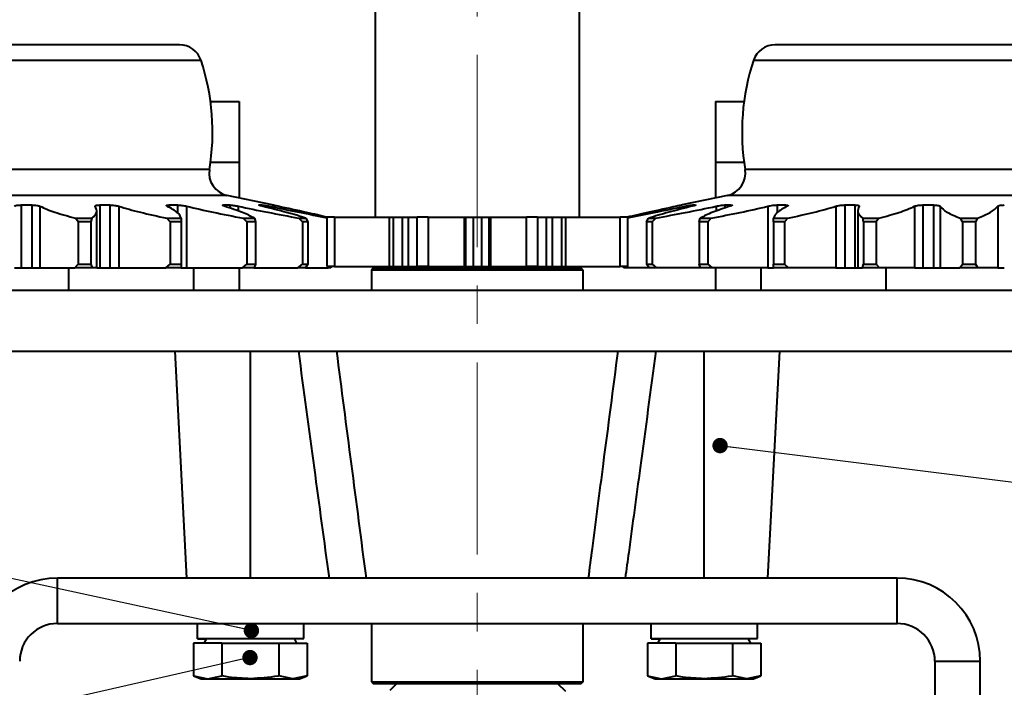
# Model space of a CAD drawing. Units: millimetres. Extents: x 10 to 1178, y 10 to 830.
# Drawn here: x 201 to 331, y 105 to 193 of the extents above; entities that cross this region are included whole.
import ezdxf

# ---------------------------------------------------------------- set-up
doc = ezdxf.new("R2010")
doc.units = ezdxf.units.MM
doc.header["$LTSCALE"] = 2
doc.linetypes.add('CENTERX2', pattern=[20.32, 12.7, -2.54, 2.54, -2.54])
doc.layers.add('SLD-0', color=7, linetype='Continuous')
doc.styles.get("Standard").update_dxf_attribs({"font": 'GOTHIC.TTF'})
doc.dimstyles.new('SLDDIMSTYLE1', dxfattribs={"dimtxt": 0.18, "dimasz": 2.032, "dimexe": 0, "dimexo": 0.0625, "dimgap": 0, "dimtad": 0, "dimtih": 1, "dimtoh": 1, "dimdec": 0, "dimrnd": 1e-09, "dimzin": 0, "dimdsep": 46, "dimtxsty": 'STANDARD', "dimblk1": 'DOT', "dimblk2": 'DOT', "dimsah": 1, "dimcen": 0.09, "dimadec": 0, "dimazin": 0, "dimtfac": 2.032, "dimtdec": 0, "dimtofl": 0, "dimtmove": 0, "dimatfit": 3, "dimldrblk": 'DOT', "dimfxl": 1, "dimfrac": 2, "dimtolj": 1, "dimtzin": 0, "dimarcsym": 0})

# ---------------------------------------------------------------- blocks, each defined once
blk = doc.blocks.new('_DOT')
at = {"color": 0, "linetype": 'ByBlock', "lineweight": -2}
blk.add_line((-0.5, 0), (-1, 0), dxfattribs=at)
at = {"color": 0, "linetype": 'ByBlock', "const_width": 0.5}
blk.add_lwpolyline([(-0.25, 0, 1), (0.25, 0, 1)], format="xyb", close=True, dxfattribs=at)

msp = doc.modelspace()

# ---------------------------------------------------------------- linework, layer by layer
at = {"color": 7, "linetype": 'Continuous', "lineweight": 40}
for p, q in [((247.7313651, 244.8125092), (247.7313651, 167.24456)), ((274.7313651, 167.24456), (274.7313651, 244.8125092)), ((221.8584992, 190.04456), (170.604231, 190.04456)), ((351.8584992, 190.04456), (300.604231, 190.04456)), ((225.9635026, 182.54456), (229.7313651, 182.54456)), ((229.7313651, 182.54456), (229.7313651, 174.54456)), ((292.7313651, 182.54456), (296.4992276, 182.54456)), ((292.7313651, 182.54456), (292.7313651, 174.54456)), ((229.7313651, 174.54456), (229.7313651, 169.800612)), ((292.7313651, 174.54456), (292.7313651, 169.800612)), ((234.1313651, 168.8653632), (228.1505387, 170.1366271)), ((294.3121915, 170.1366271), (288.3313651, 168.8653632)), ((200.9107015, 168.8653632), (202.3375345, 168.8653632)), ((200.9107015, 168.8653632), (200.9107015, 160.54456)), ((202.3375345, 168.8653632), (202.3375345, 160.54456)), ((203.4097325, 168.7055168), (203.4097325, 160.54456)), ((210.9395377, 160.54456), (210.9395377, 168.116802)), ((211.3171232, 168.8653632), (212.6283626, 168.8653632)), ((211.3171232, 168.8653632), (211.3171232, 160.54456)), ((212.6283626, 168.8653632), (212.6283626, 160.54456)), ((213.8190459, 168.7055168), (213.8190459, 160.54456)), ((220.5013865, 168.8653632), (221.5908036, 168.8653632)), ((222.8035101, 168.7055168), (222.8035101, 160.54456)), ((227.7194371, 168.8653632), (228.4987739, 168.8653632)), ((232.3865115, 168.8653632), (232.7926306, 168.8653632)), ((234.1245111, 168.8653632), (234.1313651, 168.8653632)), ((288.3313651, 168.8653632), (288.338219, 168.8653632)), ((289.6700975, 168.8653632), (290.0762164, 168.8653632)), ((293.9639522, 168.8653632), (294.7432887, 168.8653632)), ((299.6592142, 168.7055168), (299.6592142, 160.54456)), ((300.8719207, 168.8653632), (301.9613376, 168.8653632)), ((308.6436771, 168.7055168), (308.6436771, 160.54456)), ((309.8343604, 168.8653632), (311.1455997, 168.8653632)), ((309.8343604, 168.8653632), (309.8343604, 160.54456)), ((311.1455997, 168.8653632), (311.1455997, 160.54456)), ((311.5231844, 168.1160913), (311.5231844, 160.54456)), ((319.0529898, 168.7055168), (319.0529898, 160.54456)), ((320.1251879, 168.8653632), (321.5520208, 168.8653632)), ((320.1251879, 168.8653632), (320.1251879, 160.54456)), ((321.5520208, 168.8653632), (321.5520208, 160.54456)), ((322.4188704, 168.7055168), (322.4188704, 160.54456)), ((330.0438518, 168.7055168), (330.0438518, 160.54456)), ((208.1300448, 167.1321863), (210.2748302, 167.1321863)), ((208.4825133, 166.6431125), (208.1300448, 167.1321863)), ((208.4825133, 166.6431125), (208.4825133, 161.04456)), ((210.1485892, 166.6431125), (208.4825133, 166.6431125)), ((210.2748302, 167.1321863), (210.1485892, 166.6431125)), ((210.1485892, 166.6431125), (210.1485892, 161.04456)), ((220.182435, 167.1321863), (222.0629161, 167.1321863)), ((220.6093577, 166.6431125), (220.182435, 167.1321863)), ((220.6093577, 166.6431125), (220.6093577, 161.04456)), ((222.0701211, 166.6431125), (220.6093577, 166.6431125)), ((222.0629161, 167.1321863), (222.0701211, 166.6431125)), ((222.0701211, 166.6431125), (222.0701211, 161.04456)), ((230.2944521, 167.1321863), (231.7582835, 167.1321863)), ((230.7612421, 166.6431125), (230.2944521, 167.1321863)), ((230.7612421, 166.6431125), (230.7612421, 161.04456)), ((231.8983508, 166.6431125), (230.7612421, 166.6431125)), ((231.7582835, 167.1321863), (231.8983508, 166.6431125)), ((231.8983508, 166.6431125), (231.8983508, 161.04456)), ((237.6468806, 167.1321863), (238.5754714, 167.1321863)), ((238.1157214, 166.6431125), (237.6468806, 167.1321863)), ((238.1157214, 166.6431125), (238.1157214, 161.04456)), ((238.8370535, 166.6431125), (238.1157214, 166.6431125)), ((238.5754714, 167.1321863), (238.8370535, 166.6431125)), ((238.8370535, 166.6431125), (238.8370535, 161.04456)), ((241.3663236, 160.74456), (241.3663236, 167.24456)), ((242.3507264, 167.24456), (241.3663236, 167.24456)), ((242.3507264, 167.24456), (242.3507264, 160.74456)), ((242.3507264, 167.24456), (249.5710606, 167.24456)), ((249.5710606, 167.24456), (249.5710606, 160.74456)), ((249.5710606, 167.24456), (250.0900416, 167.24456)), ((250.0900416, 167.24456), (250.0900416, 160.74456)), ((250.0900416, 167.24456), (251.3117395, 167.24456)), ((251.3117395, 167.24456), (251.3117395, 160.74456)), ((251.3117395, 167.24456), (252.0850118, 167.24456)), ((252.0850118, 167.24456), (252.0850118, 160.74456)), ((252.0850118, 167.24456), (253.2882878, 167.24456)), ((254.7306183, 167.24456), (253.2882878, 167.24456)), ((253.2882878, 160.74456), (253.2882878, 167.24456)), ((254.7306183, 167.24456), (254.7306183, 160.74456)), ((254.7306183, 167.24456), (259.4964439, 167.24456)), ((259.4964439, 167.24456), (259.4964439, 160.74456)), ((259.4964439, 167.24456), (259.6899124, 167.24456)), ((259.6899124, 167.24456), (259.6899124, 160.74456)), ((259.6899124, 167.24456), (260.6808628, 167.24456)), ((260.6808628, 167.24456), (260.6808628, 160.74456)), ((260.6808628, 167.24456), (261.7818674, 167.24456)), ((261.7818674, 167.24456), (261.7818674, 160.74456)), ((261.7818674, 167.24456), (262.7728178, 167.24456)), ((262.7728178, 167.24456), (262.7728178, 160.74456)), ((262.7728178, 167.24456), (262.9662863, 167.24456)), ((262.9662863, 167.24456), (262.9662863, 160.74456)), ((262.9662863, 167.24456), (267.7321119, 167.24456)), ((267.7321119, 160.74456), (267.7321119, 167.24456)), ((269.1747829, 167.24456), (267.7321119, 167.24456)), ((269.1747829, 167.24456), (269.1747829, 160.74456)), ((269.1747829, 167.24456), (270.3779925, 167.24456)), ((270.3779925, 160.74456), (270.3779925, 167.24456)), ((270.3779925, 167.24456), (271.151192, 167.24456)), ((271.151192, 167.24456), (271.151192, 160.74456)), ((271.151192, 167.24456), (272.3728909, 167.24456)), ((272.3728909, 167.24456), (272.3728909, 160.74456)), ((272.3728909, 167.24456), (272.8918781, 167.24456)), ((272.8918781, 167.24456), (272.8918781, 160.74456)), ((272.8918781, 167.24456), (280.1122462, 167.24456)), ((280.1122462, 160.74456), (280.1122462, 167.24456)), ((281.096633, 167.24456), (280.1122462, 167.24456)), ((281.096633, 167.24456), (281.096633, 160.74456)), ((283.6256728, 166.6431125), (283.887255, 167.1321863)), ((284.3470046, 166.6431125), (283.6256728, 166.6431125)), ((283.6256728, 166.6431125), (283.6256728, 161.04456)), ((283.887255, 167.1321863), (284.8158453, 167.1321863)), ((284.8158453, 167.1321863), (284.3470046, 166.6431125)), ((284.3470046, 166.6431125), (284.3470046, 161.04456)), ((290.5643732, 166.6431125), (290.7044405, 167.1321863)), ((290.5643732, 166.6431125), (290.5643732, 161.04456)), ((291.7014816, 166.6431125), (290.5643732, 166.6431125)), ((290.7044405, 167.1321863), (292.1682716, 167.1321863)), ((292.1682716, 167.1321863), (291.7014816, 166.6431125)), ((291.7014816, 166.6431125), (291.7014816, 161.04456)), ((300.392601, 166.6431125), (300.3998061, 167.1321863)), ((301.8533642, 166.6431125), (300.392601, 166.6431125)), ((300.392601, 166.6431125), (300.392601, 161.04456)), ((300.3998061, 167.1321863), (302.2802869, 167.1321863)), ((302.2802869, 167.1321863), (301.8533642, 166.6431125)), ((301.8533642, 166.6431125), (301.8533642, 161.04456)), ((312.1878908, 167.1321863), (314.3326761, 167.1321863)), ((312.3141317, 166.6431125), (312.1878908, 167.1321863)), ((313.9802075, 166.6431125), (312.3141317, 166.6431125)), ((312.3141317, 166.6431125), (312.3141317, 161.04456)), ((314.3326761, 167.1321863), (313.9802075, 166.6431125)), ((313.9802075, 166.6431125), (313.9802075, 161.04456)), ((325.3631539, 166.6431125), (325.1136943, 167.1321863)), ((325.1136943, 167.1321863), (327.3490263, 167.1321863)), ((325.3631539, 166.6431125), (325.3631539, 161.04456)), ((327.0995666, 166.6431125), (325.3631539, 166.6431125)), ((327.3490263, 167.1321863), (327.0995666, 166.6431125)), ((327.0995666, 166.6431125), (327.0995666, 161.04456)), ((200.0438518, 160.54456), (200.9107015, 160.54456)), ((200.9107015, 160.54456), (202.3375345, 160.54456)), ((202.3375345, 160.54456), (203.4097325, 160.54456)), ((203.4097325, 160.54456), (208.0394347, 160.54456)), ((207.2313651, 157.54456), (207.2313651, 160.54456)), ((208.0394347, 160.54456), (208.4825133, 161.04456)), ((210.3059531, 160.54456), (208.0394347, 160.54456)), ((208.4825133, 161.04456), (210.1485892, 161.04456)), ((210.1485892, 161.04456), (210.3059531, 160.54456)), ((210.9395377, 160.54456), (210.3059531, 160.54456)), ((210.9395377, 160.54456), (211.3171232, 160.54456)), ((211.3171232, 160.54456), (212.6283626, 160.54456)), ((212.6283626, 160.54456), (213.8190459, 160.54456)), ((213.8190459, 160.54456), (220.0719917, 160.54456)), ((220.0719917, 160.54456), (220.6093577, 161.04456)), ((222.0592045, 160.54456), (220.0719917, 160.54456)), ((220.6093577, 161.04456), (222.0701211, 161.04456)), ((222.056508, 160.54456), (222.8035101, 160.54456)), ((222.0701211, 161.04456), (222.0592045, 160.54456)), ((222.8035101, 160.54456), (230.173123, 160.54456)), ((223.7313651, 160.54456), (223.7313651, 157.54456)), ((229.7313651, 160.54456), (229.7313651, 157.54456)), ((230.173123, 160.54456), (230.7612421, 161.04456)), ((231.720038, 160.54456), (230.173123, 160.54456)), ((230.7612421, 161.04456), (231.8983508, 161.04456)), ((231.6923579, 160.54456), (237.524495, 160.54456)), ((231.8983508, 161.04456), (231.720038, 160.54456)), ((237.524495, 160.54456), (238.1157214, 161.04456)), ((238.5057904, 160.54456), (237.524495, 160.54456)), ((238.1157214, 161.04456), (238.8370535, 161.04456)), ((238.8370535, 161.04456), (238.5057904, 160.54456)), ((238.5155479, 160.54456), (241.5305434, 160.54456)), ((242.3507264, 160.74456), (241.3663236, 160.74456)), ((241.5305434, 160.54456), (241.7491178, 160.74456)), ((241.8667212, 160.54456), (241.5305434, 160.54456)), ((242.0496718, 160.74456), (241.8667212, 160.54456)), ((242.3507264, 160.74456), (249.5710606, 160.74456)), ((247.5313651, 160.54456), (247.2313651, 160.24456)), ((247.2313651, 160.24456), (247.2313651, 157.54456)), ((275.2313651, 160.24456), (247.2313651, 160.24456)), ((247.5313651, 160.54456), (274.9313651, 160.54456)), ((247.7313651, 160.74456), (247.7313651, 160.54456)), ((249.5710606, 160.74456), (250.0900416, 160.74456)), ((250.0900416, 160.74456), (251.3117395, 160.74456)), ((251.2313651, 160.74456), (251.2313651, 160.54456)), ((251.3117395, 160.74456), (252.0850118, 160.74456)), ((252.0850118, 160.74456), (253.2882878, 160.74456)), ((254.7306183, 160.74456), (253.2882878, 160.74456)), ((254.7306183, 160.74456), (259.4964439, 160.74456)), ((259.4964439, 160.74456), (259.6899124, 160.74456)), ((259.6899124, 160.74456), (260.6808628, 160.74456)), ((260.6808628, 160.74456), (261.7818674, 160.74456)), ((261.7818674, 160.74456), (262.7728178, 160.74456)), ((262.7728178, 160.74456), (262.9662863, 160.74456)), ((262.9662863, 160.74456), (267.7321119, 160.74456)), ((269.1747829, 160.74456), (267.7321119, 160.74456)), ((269.1747829, 160.74456), (270.3779925, 160.74456)), ((270.3779925, 160.74456), (271.151192, 160.74456)), ((271.151192, 160.74456), (272.3728909, 160.74456)), ((271.2313651, 160.54456), (271.2313651, 160.74456)), ((272.3728909, 160.74456), (272.8918781, 160.74456)), ((272.8918781, 160.74456), (280.1122462, 160.74456)), ((274.7313651, 160.54456), (274.7313651, 160.74456)), ((275.2313651, 160.24456), (274.9313651, 160.54456)), ((275.2313651, 157.54456), (275.2313651, 160.24456)), ((281.096633, 160.74456), (280.1122462, 160.74456)), ((280.5960086, 160.54456), (280.413058, 160.74456)), ((280.9321852, 160.54456), (280.5960086, 160.54456)), ((280.7136108, 160.74456), (280.9321852, 160.54456)), ((283.9471835, 160.54456), (280.9321852, 160.54456)), ((283.956936, 160.54456), (283.6256728, 161.04456)), ((283.6256728, 161.04456), (284.3470046, 161.04456)), ((284.938231, 160.54456), (283.956936, 160.54456)), ((284.3470046, 161.04456), (284.938231, 160.54456)), ((290.7703743, 160.54456), (284.938231, 160.54456)), ((290.5643732, 161.04456), (291.7014816, 161.04456)), ((290.7426861, 160.54456), (290.5643732, 161.04456)), ((292.2896008, 160.54456), (290.7426861, 160.54456)), ((291.7014816, 161.04456), (292.2896008, 160.54456)), ((299.6592142, 160.54456), (292.2896008, 160.54456)), ((292.7313651, 160.54456), (292.7313651, 157.54456)), ((298.7313651, 160.54456), (298.7313651, 157.54456)), ((299.6592142, 160.54456), (300.4039078, 160.54456)), ((300.392601, 161.04456), (301.8533642, 161.04456)), ((300.4035178, 160.54456), (300.392601, 161.04456)), ((302.3907303, 160.54456), (300.4035178, 160.54456)), ((301.8533642, 161.04456), (302.3907303, 160.54456)), ((308.6436771, 160.54456), (302.3907303, 160.54456)), ((308.6436771, 160.54456), (309.8343604, 160.54456)), ((309.8343604, 160.54456), (311.1455997, 160.54456)), ((311.1455997, 160.54456), (311.5231898, 160.54456)), ((311.5231844, 160.54456), (312.1567679, 160.54456)), ((312.1567679, 160.54456), (312.3141317, 161.04456)), ((314.4232862, 160.54456), (312.1567679, 160.54456)), ((312.3141317, 161.04456), (313.9802075, 161.04456)), ((313.9802075, 161.04456), (314.4232862, 160.54456)), ((319.0529898, 160.54456), (314.4232862, 160.54456)), ((315.2313651, 160.54456), (315.2313651, 157.54456)), ((319.0529898, 160.54456), (320.1251879, 160.54456)), ((320.1251879, 160.54456), (321.5520208, 160.54456)), ((321.5520208, 160.54456), (322.4188704, 160.54456)), ((322.4188704, 160.54456), (325.0502582, 160.54456)), ((325.0502582, 160.54456), (325.3631539, 161.04456)), ((327.4124624, 160.54456), (325.0502582, 160.54456)), ((325.3631539, 161.04456), (327.0995666, 161.04456)), ((327.0995666, 161.04456), (327.4124624, 160.54456)), ((330.0438518, 160.54456), (327.4124624, 160.54456)), ((330.0438518, 160.54456), (330.9107015, 160.54456)), ((351.2313651, 157.54456), (171.2313651, 157.54456)), ((171.2313651, 149.54456), (351.2313651, 149.54456)), ((221.2313651, 149.54456), (222.8035985, 119.54456)), ((231.2313651, 119.54456), (231.2313651, 149.54456)), ((291.2313651, 119.54456), (291.2313651, 149.54456)), ((299.6591317, 119.54456), (301.2313651, 149.54456)), ((205.7313651, 113.54456), (205.7313651, 119.54456)), ((316.7313651, 119.54456), (205.7313651, 119.54456)), ((316.7313651, 113.54456), (316.7313651, 119.54456)), ((205.7313651, 113.54456), (316.7313651, 113.54456)), ((224.2390479, 111.55456), (224.2390479, 113.54456)), ((224.2390479, 111.53456), (224.2390479, 113.53456)), ((238.2813651, 111.54456), (238.2813651, 113.54456)), ((247.2313651, 113.54456), (247.2313651, 105.84456)), ((275.2313651, 105.84456), (275.2313651, 113.54456)), ((284.2390479, 111.55456), (284.2390479, 113.54456)), ((284.2390479, 111.53456), (284.2390479, 113.53456)), ((298.2813651, 111.54456), (298.2813651, 113.54456)), ((223.7258116, 110.94456), (223.7258116, 106.6105515)), ((227.4785884, 110.94456), (223.7258116, 110.94456)), ((224.2390479, 111.53456), (225.4105916, 111.53456)), ((224.2412991, 111.54456), (238.2813651, 111.54456)), ((225.4163651, 111.54456), (225.0699549, 110.94456)), ((227.4785884, 110.94456), (227.4785884, 106.6105515)), ((227.4785884, 110.94456), (234.9841419, 110.94456)), ((234.9841419, 110.94456), (234.9841419, 106.6105515)), ((234.9841419, 110.94456), (238.7369186, 110.94456)), ((237.3927753, 110.94456), (237.0463651, 111.54456)), ((238.7369186, 110.94456), (238.7369186, 106.6105515)), ((283.7258116, 110.94456), (283.7258116, 106.6105515)), ((287.4785884, 110.94456), (283.7258116, 110.94456)), ((284.2390479, 111.53456), (285.4105916, 111.53456)), ((284.2412991, 111.54456), (298.2813651, 111.54456)), ((285.4163651, 111.54456), (285.0699549, 110.94456)), ((287.4785884, 110.94456), (287.4785884, 106.6105515)), ((287.4785884, 110.94456), (294.9841419, 110.94456)), ((294.9841419, 110.94456), (294.9841419, 106.6105515)), ((294.9841419, 110.94456), (298.7369186, 110.94456)), ((297.3927753, 110.94456), (297.0463651, 111.54456)), ((298.7369186, 110.94456), (298.7369186, 106.6105515)), ((321.7313651, 108.54456), (327.7313651, 108.54456)), ((321.7313651, 108.54456), (321.7313651, 69.54456)), ((327.7313651, 69.54456), (327.7313651, 108.54456)), ((223.7258116, 106.6105515), (224.7313651, 106.24456)), ((223.7258116, 106.6105515), (225.6022, 106.24456)), ((224.7313651, 106.24456), (225.6022, 106.24456)), ((225.6022, 106.24456), (227.4785884, 106.6105515)), ((225.6022, 106.24456), (231.2313651, 106.24456)), ((231.2313651, 106.24456), (236.8605302, 106.24456)), ((236.8605302, 106.24456), (234.9841419, 106.6105515)), ((238.7369186, 106.6105515), (236.8605302, 106.24456)), ((236.8605302, 106.24456), (237.7313651, 106.24456)), ((237.7313651, 106.24456), (238.7369186, 106.6105515)), ((247.2313651, 105.84456), (247.5313651, 105.54456)), ((247.2313651, 105.84456), (275.2313651, 105.84456)), ((274.9313651, 105.54456), (247.5313651, 105.54456)), ((250.5694636, 105.54456), (249.6619766, 104.66821)), ((272.9281661, 104.5451692), (271.8932666, 105.54456)), ((274.9313651, 105.54456), (275.2313651, 105.84456)), ((283.7258116, 106.6105515), (284.7313651, 106.24456)), ((283.7258116, 106.6105515), (285.6022, 106.24456)), ((284.7313651, 106.24456), (285.6022, 106.24456)), ((285.6022, 106.24456), (287.4785884, 106.6105515)), ((285.6022, 106.24456), (291.2313651, 106.24456)), ((291.2313651, 106.24456), (296.8605302, 106.24456)), ((296.8605302, 106.24456), (294.9841419, 106.6105515)), ((298.7369186, 106.6105515), (296.8605302, 106.24456)), ((296.8605302, 106.24456), (297.7313651, 106.24456)), ((297.7313651, 106.24456), (298.7369186, 106.6105515))]:
    msp.add_line(p, q, dxfattribs=at)
at = {"color": 8, "linetype": 'Continuous', "lineweight": 40}
for p, q in [((224.7059585, 187.9890044), (167.7567717, 187.9890044)), ((354.7059585, 187.9890044), (297.7567717, 187.9890044)), ((225.9635026, 174.54456), (229.7313651, 174.54456)), ((292.7313651, 174.54456), (296.4992276, 174.54456)), ((225.8158275, 173.5686599), (166.6469027, 173.5686599)), ((355.8158275, 173.5686599), (296.6469027, 173.5686599)), ((228.1505387, 170.1366271), (164.3121915, 170.1366271)), ((358.1505387, 170.1366271), (294.3121915, 170.1366271)), ((220.5013865, 168.8653632), (220.5013865, 168.5384431)), ((221.5908036, 168.8653632), (221.5908036, 167.8347865)), ((227.7194371, 168.8653632), (227.7194371, 168.7345024)), ((228.4987739, 168.8653632), (228.4987739, 168.4602053)), ((229.6352573, 168.7055168), (229.6352573, 168.0630436)), ((232.7926306, 168.8653632), (232.7926306, 168.7081935)), ((233.7608199, 168.7055168), (233.7608199, 168.4591311)), ((288.7019084, 168.7055168), (288.7019084, 168.4596507)), ((289.6700975, 168.8653632), (289.6700975, 168.7081785)), ((292.8274688, 168.7055168), (292.8274688, 168.06601)), ((293.9639522, 168.8653632), (293.9639522, 168.4613381)), ((294.7432887, 168.8653632), (294.7432887, 168.7340874)), ((300.8719207, 168.8653632), (300.8719207, 167.8142823)), ((301.9613376, 168.8653632), (301.9613376, 168.5402226))]:
    msp.add_line(p, q, dxfattribs=at)
at = {"color": 7, "linetype": 'Continuous', "lineweight": 40}
for centre, radius, start, end in [((221.8584992, 187.04456), 3, 18.349634699, 90), ((300.604231, 187.04456), 3, 90, 161.650365301), ((196.2313651, 178.54456), 30, 350.45260883, 18.349634699), ((326.2313651, 178.54456), 30, 161.650365301, 189.54739117), ((228.7742738, 173.0710699), 3, 170.45260883, 258), ((293.6884564, 173.0710699), 3, 282, 9.54739117), ((205.7313651, 108.54456), 11, 90, 180), ((316.7313651, 108.54456), 11, 0, 90), ((205.7313651, 108.54456), 5, 90, 180), ((316.7313651, 108.54456), 5, 0, 90)]:
    msp.add_arc(centre, radius, start, end, dxfattribs=at)
for centre in [(231.2313651, 112.0741752), (291.2313651, 112.0741752)]:
    msp.add_ellipse(centre, major_axis=(7.05, 0), ratio=0.5773502692, start_param=3.2696015399, end_param=3.2720790144, dxfattribs=at)
for points, knots in [([(200.0438518, 168.7055168), (200.0706657, 168.7283921), (200.1243251, 168.7741694), (200.3406894, 168.8271673), (200.6130557, 168.8598617), (200.8178139, 168.8636463), (200.9107015, 168.8653632)], [0, 0, 0, 0, 0.26278302711, 0.52587342776, 0.78491470219, 1, 1, 1, 1]), ([(202.3375345, 168.8653632), (202.4483867, 168.8630338), (202.6701181, 168.8583745), (202.9864914, 168.8221003), (203.2511007, 168.7701707), (203.3575385, 168.7267897), (203.4097325, 168.7055168)], [0, 0, 0, 0, 0.25105582246, 0.5021727425, 0.75587996588, 1, 1, 1, 1]), ([(203.4097325, 168.7055168), (204.0159485, 168.4352878), (205.2530083, 167.8838515), (207.1583884, 167.3860449), (208.1300448, 167.1321863)], [0, 0, 0, 0, 0.4900458887, 1, 1, 1, 1]), ([(210.2748302, 167.1321863), (210.5497436, 167.3758276), (211.1107911, 167.8730545), (210.8558624, 168.4243541), (210.7258487, 168.7055168)], [0, 0, 0, 0, 0.4900002392, 1, 1, 1, 1]), ([(210.7258487, 168.7055168), (210.7203575, 168.7283921), (210.7093687, 168.7741694), (210.8399623, 168.8271673), (211.0491204, 168.8598617), (211.2334864, 168.8636463), (211.3171232, 168.8653632)], [0, 0, 0, 0, 0.2627828691, 0.5258732725, 0.7849145504, 1, 1, 1, 1]), ([(212.6283626, 168.8653632), (212.7326647, 168.8630341), (212.9413002, 168.8583752), (213.277881, 168.822103), (213.5880587, 168.7701733), (213.7430434, 168.726791), (213.8190459, 168.7055168)], [0, 0, 0, 0, 0.25104125133, 0.50215800642, 0.75586493725, 1, 1, 1, 1]), ([(213.8190459, 168.7055168), (214.7329605, 168.4352878), (216.5979178, 167.8838515), (218.9718424, 167.3860449), (220.182435, 167.1321863)], [0, 0, 0, 0, 0.4900458887, 1, 1, 1, 1]), ([(220.2335889, 168.7055168), (220.1962389, 168.7283909), (220.121493, 168.7741671), (220.1557292, 168.827165), (220.2847314, 168.8598612), (220.4337725, 168.8636461), (220.5013865, 168.8653632)], [0, 0, 0, 0, 0.2627692639, 0.5258599076, 0.7849014808, 1, 1, 1, 1]), ([(222.0629161, 167.1321863), (221.9597856, 167.3758276), (221.7493151, 167.8730545), (220.7455228, 168.4243541), (220.2335889, 168.7055168)], [0, 0, 0, 0, 0.4900002392, 1, 1, 1, 1]), ([(221.5908036, 168.8653632), (221.6800983, 168.8630347), (221.858727, 168.8583768), (222.1882319, 168.8221095), (222.5188577, 168.7701796), (222.7098451, 168.7267941), (222.8035101, 168.7055168)], [0, 0, 0, 0, 0.2510053443, 0.502121693, 0.755827903, 1, 1, 1, 1]), ([(222.8035101, 168.7055168), (223.9510834, 168.4352878), (226.2928504, 167.8838515), (228.9429983, 167.3860449), (230.2944521, 167.1321863)], [0, 0, 0, 0, 0.4900458887, 1, 1, 1, 1]), ([(227.7968118, 168.7055168), (227.7306366, 168.728388), (227.5981966, 168.7741613), (227.5332972, 168.8271593), (227.5716803, 168.8598598), (227.6733223, 168.8636456), (227.7194371, 168.8653632)], [0, 0, 0, 0, 0.2627352031, 0.5258264482, 0.7848687609, 1, 1, 1, 1]), ([(231.7582835, 167.1321863), (231.285464, 167.3758276), (230.3205267, 167.8730545), (228.649192, 168.4243541), (227.7968118, 168.7055168)], [0, 0, 0, 0, 0.4900002392, 1, 1, 1, 1]), ([(228.4987739, 168.8653632), (228.5658506, 168.8630342), (228.7000269, 168.8583756), (228.995793, 168.8221048), (229.3200509, 168.770175), (229.5315424, 168.7267918), (229.6352573, 168.7055168)], [0, 0, 0, 0, 0.251031348, 0.502147991, 0.755854723, 1, 1, 1, 1]), ([(229.6352573, 168.7055168), (230.9235197, 168.4352878), (233.5523803, 167.8838515), (236.2640524, 167.3860449), (237.6468806, 167.1321863)], [0, 0, 0, 0, 0.4900458887, 1, 1, 1, 1]), ([(232.8027899, 168.7055168), (232.7131403, 168.7283898), (232.5337269, 168.7741649), (232.3749713, 168.8271628), (232.3196439, 168.8598607), (232.3656429, 168.8636459), (232.3865115, 168.8653632)], [0, 0, 0, 0, 0.2627565005, 0.5258473695, 0.7848892198, 1, 1, 1, 1]), ([(232.7926306, 168.8653632), (232.8320494, 168.8630339), (232.9108972, 168.8583747), (233.1489627, 168.8221009), (233.440592, 168.7701714), (233.655456, 168.72679), (233.7608199, 168.7055168)], [0, 0, 0, 0, 0.2510522803, 0.5021691603, 0.7558763125, 1, 1, 1, 1]), ([(238.5754714, 167.1321863), (237.771268, 167.3758276), (236.1300373, 167.8730545), (233.9265619, 168.4243541), (232.8027899, 168.7055168)], [0, 0, 0, 0, 0.4900002392, 1, 1, 1, 1]), ([(233.7608199, 168.7055168), (235.0858495, 168.4351279), (237.6926697, 167.9031735), (240.1553886, 167.4229235), (241.3663236, 167.1867814)], [0, 0, 0, 0, 0.5082934431, 1, 1, 1, 1]), ([(234.8459692, 168.7055168), (234.740104, 168.7283917), (234.5282481, 168.7741686), (234.2884903, 168.8271665), (234.1439394, 168.8598616), (234.1305743, 168.8636462), (234.1245111, 168.8653632)], [0, 0, 0, 0, 0.2627783064, 0.5258687904, 0.7849101673, 1, 1, 1, 1]), ([(241.4635845, 167.24456), (240.5527416, 167.4517028), (238.525191, 167.9128059), (236.1526733, 168.4239794), (234.8459692, 168.7055168)], [0, 0, 0, 0, 0.4492331094, 1, 1, 1, 1]), ([(287.6167609, 168.7055168), (286.3608042, 168.4349452), (283.9872495, 167.9236087), (281.9560181, 167.4619391), (280.9996044, 167.24456)], [0, 0, 0, 0, 0.5291458957, 1, 1, 1, 1]), ([(281.096633, 167.1867982), (282.2552587, 167.4127089), (284.7153428, 167.8923802), (287.3225941, 168.4241792), (288.7019084, 168.7055168)], [0, 0, 0, 0, 0.4709699742, 1, 1, 1, 1]), ([(289.6599376, 168.7055168), (288.5788888, 168.4352878), (286.3728734, 167.8838515), (284.7267185, 167.3860449), (283.887255, 167.1321863)], [0, 0, 0, 0, 0.4900458887, 1, 1, 1, 1]), ([(284.8158453, 167.1321863), (286.1440413, 167.3758276), (288.8546439, 167.8730545), (291.4856542, 168.4243541), (292.8274688, 168.7055168)], [0, 0, 0, 0, 0.4900002392, 1, 1, 1, 1]), ([(288.338219, 168.8653632), (288.3296576, 168.8630338), (288.3125328, 168.8583744), (288.1514643, 168.8220999), (287.916082, 168.7701704), (287.7152451, 168.7267895), (287.6167609, 168.7055168)], [0, 0, 0, 0, 0.25105780671, 0.50217474922, 0.75588201244, 1, 1, 1, 1]), ([(288.7019084, 168.7055168), (288.8154081, 168.7283922), (289.0425395, 168.7741697), (289.3438811, 168.8271676), (289.5659517, 168.8598618), (289.6375964, 168.8636463), (289.6700975, 168.8653632)], [0, 0, 0, 0, 0.2627844965, 0.5258748712, 0.7849161137, 1, 1, 1, 1]), ([(290.0762164, 168.8653632), (290.0992067, 168.8630339), (290.1451933, 168.8583747), (290.0741783, 168.8221013), (289.9141125, 168.7701717), (289.7435685, 168.7267901), (289.6599376, 168.7055168)], [0, 0, 0, 0, 0.251050503, 0.5021673628, 0.7558744794, 1, 1, 1, 1]), ([(294.6659138, 168.7055168), (293.8449922, 168.4352878), (292.169799, 167.8838515), (291.1993334, 167.3860449), (290.7044405, 167.1321863)], [0, 0, 0, 0, 0.4900458887, 1, 1, 1, 1]), ([(292.1682716, 167.1321863), (293.4671135, 167.3758276), (296.1178099, 167.8730545), (298.4631111, 168.4243541), (299.6592142, 168.7055168)], [0, 0, 0, 0, 0.4900002392, 1, 1, 1, 1]), ([(292.8274688, 168.7055168), (292.9394027, 168.7283917), (293.1634034, 168.7741685), (293.501914, 168.8271665), (293.7835212, 168.8598615), (293.9076439, 168.8636462), (293.9639522, 168.8653632)], [0, 0, 0, 0, 0.2627779731, 0.525868463, 0.7849098471, 1, 1, 1, 1]), ([(294.7432887, 168.8653632), (294.7959634, 168.8630343), (294.9013317, 168.8583758), (294.9261286, 168.8221056), (294.8543551, 168.7701758), (294.7279185, 168.7267922), (294.6659138, 168.7055168)], [0, 0, 0, 0, 0.2510269073, 0.5021435, 0.7558501428, 1, 1, 1, 1]), ([(299.6592142, 168.7055168), (299.7605076, 168.7283898), (299.9632237, 168.7741648), (300.3114696, 168.8271627), (300.6298075, 168.8598607), (300.79636, 168.8636459), (300.8719207, 168.8653632)], [0, 0, 0, 0, 0.2627556652, 0.525846549, 0.7848884175, 1, 1, 1, 1]), ([(302.2291349, 168.7055168), (301.7348468, 168.4352878), (300.7261899, 167.8838515), (300.5100351, 167.3860449), (300.3998061, 167.1321863)], [0, 0, 0, 0, 0.4900458887, 1, 1, 1, 1]), ([(301.9613376, 168.8653632), (302.0394263, 168.8630346), (302.1956362, 168.8583765), (302.3142274, 168.8221083), (302.3365639, 168.7701784), (302.2644841, 168.7267936), (302.2291349, 168.7055168)], [0, 0, 0, 0, 0.2510120147, 0.5021284389, 0.7558347828, 1, 1, 1, 1]), ([(302.2802869, 167.1321863), (303.4445504, 167.3758276), (305.820597, 167.8730545), (307.6901868, 168.4243541), (308.6436771, 168.7055168)], [0, 0, 0, 0, 0.4900002392, 1, 1, 1, 1]), ([(308.6436771, 168.7055168), (308.7261271, 168.7283881), (308.8911384, 168.7741615), (309.2209032, 168.8271595), (309.5501767, 168.8598599), (309.7456672, 168.8636456), (309.8343604, 168.8653632)], [0, 0, 0, 0, 0.2627364614, 0.5258276842, 0.7848699696, 1, 1, 1, 1]), ([(311.1455997, 168.8653632), (311.2427908, 168.863034), (311.4372012, 168.858375), (311.6399699, 168.8221024), (311.7545829, 168.7701728), (311.7427008, 168.7267907), (311.736874, 168.7055168)], [0, 0, 0, 0, 0.25104416817, 0.50216095628, 0.75586794567, 1, 1, 1, 1]), ([(311.736874, 168.7055168), (311.6092635, 168.4352878), (311.3488584, 167.8838515), (311.9045259, 167.3860449), (312.1878908, 167.1321863)], [0, 0, 0, 0, 0.4900458887, 1, 1, 1, 1]), ([(314.3326761, 167.1321863), (315.2680394, 167.3758276), (317.1769431, 167.8730545), (318.4193583, 168.4243541), (319.0529898, 168.7055168)], [0, 0, 0, 0, 0.4900002392, 1, 1, 1, 1]), ([(319.0529898, 168.7055168), (319.1099333, 168.728391), (319.2238897, 168.7741672), (319.5084879, 168.8271651), (319.8220007, 168.8598612), (320.0305689, 168.8636461), (320.1251879, 168.8653632)], [0, 0, 0, 0, 0.2627698115, 0.5258604455, 0.7849020068, 1, 1, 1, 1]), ([(321.5520208, 168.8653632), (321.6604366, 168.8630338), (321.8772942, 168.8583744), (322.1478231, 168.8221001), (322.345435, 168.7701706), (322.3947083, 168.7267896), (322.4188704, 168.7055168)], [0, 0, 0, 0, 0.25105666592, 0.50217359552, 0.75588083583, 1, 1, 1, 1]), ([(322.4188704, 168.7055168), (322.6682759, 168.4352878), (323.177219, 167.8838515), (324.4596919, 167.3860449), (325.1136943, 167.1321863)], [0, 0, 0, 0, 0.4900458887, 1, 1, 1, 1]), ([(327.3490263, 167.1321863), (327.9797118, 167.3758276), (329.2668245, 167.8730545), (329.7814122, 168.4243541), (330.0438518, 168.7055168)], [0, 0, 0, 0, 0.4900002392, 1, 1, 1, 1]), ([(330.0438518, 168.7055168), (330.0706657, 168.7283921), (330.1243251, 168.7741694), (330.3406894, 168.8271673), (330.6130557, 168.8598617), (330.8178139, 168.8636463), (330.9107015, 168.8653632)], [0, 0, 0, 0, 0.26278302711, 0.52587342776, 0.78491470219, 1, 1, 1, 1]), ([(241.6737803, 119.54456), (241.015222, 124.398443), (239.6585725, 134.3975862), (238.3145246, 144.3984265), (237.6229178, 149.54456)], [0, 0, 0, 0, 0.4854298869, 1, 1, 1, 1]), ([(242.6101913, 149.54456), (243.2591499, 144.5721873), (244.5643287, 134.5718028), (245.8683731, 124.5721859), (246.524023, 119.54456)], [0, 0, 0, 0, 0.4972181526, 1, 1, 1, 1]), ([(275.9387072, 119.54456), (276.108565, 120.8472697), (276.7640998, 125.8748377), (278.0685056, 135.8746618), (279.2036053, 144.5721998), (279.8525389, 149.54456)], [0, 0, 0, 0, 0.1302774642, 0.5027818559, 1, 1, 1, 1]), ([(284.8398124, 149.54456), (284.1479759, 144.3984576), (282.9552966, 135.526927), (281.6019325, 125.5273394), (280.9423709, 120.6735927), (280.7889499, 119.54456)], [0, 0, 0, 0, 0.514570108, 0.8870838841, 1, 1, 1, 1]), ([(231.2313651, 106.24456), (230.2811972, 106.285582), (229.0221575, 106.339939), (227.7826648, 106.557242), (227.4785884, 106.6105515)], [0, 0, 0, 0, 0.7546766709, 1, 1, 1, 1]), ([(234.9841419, 106.6105515), (234.9451973, 106.6034949), (233.7082755, 106.3793688), (232.4500121, 106.3108863), (231.2313651, 106.24456)], [0, 0, 0, 0, 0.03148503801, 1, 1, 1, 1]), ([(291.2313651, 106.24456), (290.2811972, 106.285582), (289.0221575, 106.339939), (287.7826648, 106.557242), (287.4785884, 106.6105515)], [0, 0, 0, 0, 0.7546766709, 1, 1, 1, 1]), ([(294.9841419, 106.6105515), (294.9451973, 106.6034949), (293.7082755, 106.3793688), (292.4500121, 106.3108863), (291.2313651, 106.24456)], [0, 0, 0, 0, 0.031485038, 1, 1, 1, 1])]:
    msp.add_open_spline(points, degree=3, knots=knots, dxfattribs=at)
at = {"layer": 'SLD-0', "color": 7, "linetype": 'CENTERX2', "lineweight": 0}
msp.add_line((261.2313651, 432.54456), (261.2313651, 55.7623256), dxfattribs=at)

# ---------------------------------------------------------------- leaders
at = {"layer": 'SLD-0', "color": 7}
for points in [[(293.3303011, 137.0597634), (377.9215686, 126.4705882)], [(231.3664775, 112.6041341), (155.1666667, 129.1666667)], [(231.1793029, 109.0405983), (155.1666667, 91.7892157)]]:
    msp.add_leader(points, dimstyle='SLDDIMSTYLE1', dxfattribs=at)

doc.saveas('drawing.dxf')
